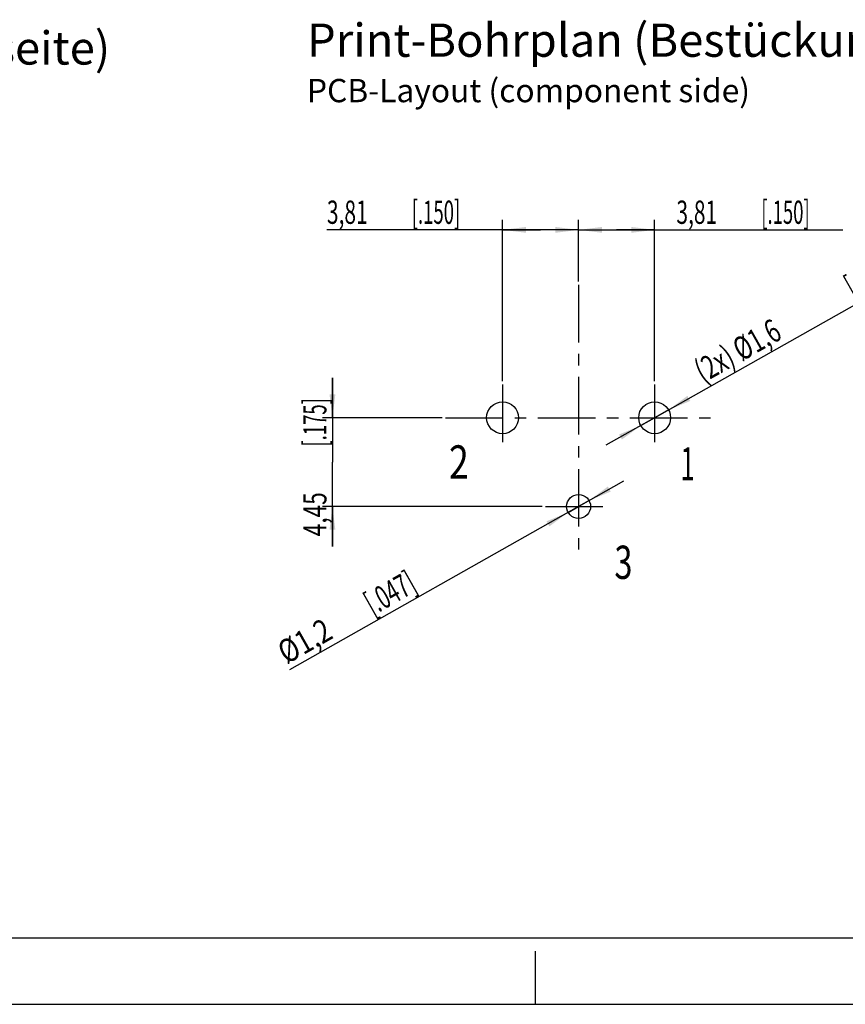
# Model space of a CAD drawing. Units: millimetres. Extents: x 0 to 420, y 0 to 297.
# Drawn here: x 152 to 277, y 0 to 148 of the extents above; entities that cross this region are included whole.
import ezdxf

# ---------------------------------------------------------------- set-up
doc = ezdxf.new("R2010")
doc.units = ezdxf.units.MM
doc.header["$LTSCALE"] = 23.1
doc.linetypes.add('CENTER', pattern=[0.6, 0.375, -0.075, 0.075, -0.075])
doc.layers.get('0').update_dxf_attribs({"linetype": 'CONTINUOUS'})
doc.layers.add('DEFAULT_1', color=7, linetype='CENTER')
doc.layers.add('ZEICHNUNGSBEMAßUNGEN', color=7, linetype='CONTINUOUS')
doc.styles.get("Standard").update_dxf_attribs({"font": 'txt', "width": 0.7})
doc.dimstyles.new('DIMSTYLE_3', dxfattribs={"dimtxt": 3.5, "dimasz": 3.5, "dimexe": 0.18, "dimexo": 0.0625, "dimgap": 0.09, "dimtad": 1, "dimdec": 4, "dimlfac": 0.333333, "dimdsep": 46, "dimtxsty": 'STANDARD', "dimblk": '_FILLED', "dimblk1": '_FILLED', "dimblk2": '_FILLED', "dimcen": 0.09, "dimclrt": 5, "dimadec": 0, "dimazin": 0, "dimtp": 0.1, "dimtm": 0.1, "dimtfac": 1, "dimtdec": 4, "dimtofl": 0, "dimtmove": 0, "dimatfit": 3, "dimldrblk": '_FILLED', "dimfxl": 1, "dimtolj": 1, "dimarcsym": 0})
doc.dimstyles.new('DIMSTYLE_4', dxfattribs={"dimtxt": 3.5, "dimasz": 3.5, "dimexe": 0.18, "dimexo": 0.0625, "dimgap": 0.09, "dimtad": 1, "dimdec": 4, "dimlfac": 0.333333, "dimdsep": 46, "dimtxsty": 'STANDARD', "dimblk": '_FILLED', "dimblk1": '_FILLED', "dimblk2": '_FILLED', "dimcen": 0.09, "dimclrt": 5, "dimadec": 0, "dimazin": 0, "dimtp": 0.1, "dimtm": 0.1, "dimtfac": 1, "dimtdec": 4, "dimtofl": 0, "dimtmove": 0, "dimatfit": 3, "dimldrblk": '_FILLED', "dimfxl": 1, "dimtolj": 1, "dimarcsym": 0})

# ---------------------------------------------------------------- blocks, each defined once
blk = doc.blocks.new('_FILLED')
at = {"color": 0, "linetype": 'BYBLOCK'}
blk.add_solid([(0, 0), (-1, 0.125), (-1, -0.125)], dxfattribs=at)
blk = doc.blocks.new('*D7')
at = {"layer": 'ZEICHNUNGSBEMAßUNGEN', "color": 2, "linetype": 'CONTINUOUS'}
for p, q in [((225.08, 93.75), (225.08, 118.01)), ((236.51, 108.75), (236.51, 118.01)), ((230.79, 116.51), (198.66, 116.51)), ((225.08, 116.51), (230.79, 116.51)), ((236.51, 116.51), (230.79, 116.51))]:
    blk.add_line(p, q, dxfattribs=at)
at = {"layer": 'ZEICHNUNGSBEMAßUNGEN', "color": 2, "linetype": 'CONTINUOUS', "xscale": 3.5, "yscale": 3.5, "zscale": 3.5, "rotation": 180}
blk.add_blockref('_FILLED', (225.08, 116.51), dxfattribs=at)
at = {"layer": 'ZEICHNUNGSBEMAßUNGEN', "color": 2, "linetype": 'CONTINUOUS', "xscale": 3.5, "yscale": 3.5, "zscale": 3.5}
blk.add_blockref('_FILLED', (236.51, 116.51), dxfattribs=at)
at = {"layer": 'ZEICHNUNGSBEMAßUNGEN', "color": 5, "linetype": 'CONTINUOUS', "oblique": 15}
for s, width, p in [('3,81', 0.660714, (198.66, 117.42)), ('[.150]', 0.583333, (211.41, 117.42))]:
    blk.add_text(s, height=3.5, dxfattribs=dict(at, width=width)).set_placement(p)
blk = doc.blocks.new('*D8')
at = {"layer": 'ZEICHNUNGSBEMAßUNGEN', "color": 2, "linetype": 'CONTINUOUS'}
for p, q in [((236.51, 108.75), (236.51, 118.01)), ((247.94, 93.75), (247.94, 118.01)), ((236.51, 116.51), (242.22, 116.51)), ((247.94, 116.51), (242.22, 116.51)), ((242.22, 116.51), (276.21, 116.51))]:
    blk.add_line(p, q, dxfattribs=at)
at = {"layer": 'ZEICHNUNGSBEMAßUNGEN', "color": 2, "linetype": 'CONTINUOUS', "xscale": 3.5, "yscale": 3.5, "zscale": 3.5, "rotation": 180}
blk.add_blockref('_FILLED', (236.51, 116.51), dxfattribs=at)
at = {"layer": 'ZEICHNUNGSBEMAßUNGEN', "color": 2, "linetype": 'CONTINUOUS', "xscale": 3.5, "yscale": 3.5, "zscale": 3.5}
blk.add_blockref('_FILLED', (247.94, 116.51), dxfattribs=at)
at = {"layer": 'ZEICHNUNGSBEMAßUNGEN', "color": 5, "linetype": 'CONTINUOUS', "oblique": 15}
for s, width, p in [('3,81', 0.660714, (251.21, 117.42)), ('[.150]', 0.583333, (263.96, 117.42))]:
    blk.add_text(s, height=3.5, dxfattribs=dict(at, width=width)).set_placement(p)
blk = doc.blocks.new('*D9')
at = {"layer": 'ZEICHNUNGSBEMAßUNGEN', "color": 2, "linetype": 'CONTINUOUS'}
for p, q in [((199.49, 88.25), (199.49, 94.25)), ((199.49, 94.25), (199.49, 81.58)), ((216.01, 88.25), (197.99, 88.25)), ((199.49, 68.9), (199.49, 81.58)), ((231.01, 74.9), (197.99, 74.9)), ((199.49, 74.9), (199.49, 68.9))]:
    blk.add_line(p, q, dxfattribs=at)
at = {"layer": 'ZEICHNUNGSBEMAßUNGEN', "color": 2, "linetype": 'CONTINUOUS', "xscale": 3.5, "yscale": 3.5, "zscale": 3.5}
for p, rotation in [((199.49, 88.25), 270), ((199.49, 74.9), 90)]:
    blk.add_blockref('_FILLED', p, dxfattribs=dict(at, rotation=rotation))
at = {"layer": 'ZEICHNUNGSBEMAßUNGEN', "color": 5, "linetype": 'CONTINUOUS', "oblique": 15}
for s, width, p in [('[.175]', 0.583333, (198.59, 83.91)), ('4,45', 0.714286, (198.59, 70.41))]:
    blk.add_text(s, height=3.5, rotation=90, dxfattribs=dict(at, width=width)).set_placement(p)
blk = doc.blocks.new('*D10')
at = {"layer": 'ZEICHNUNGSBEMAßUNGEN', "color": 2, "linetype": 'CONTINUOUS'}
for p, q in [((247.94, 88.25), (289.55, 111.77)), ((250.03, 89.43), (247.94, 88.25)), ((247.94, 88.25), (240.62, 84.12)), ((245.85, 87.07), (247.94, 88.25))]:
    blk.add_line(p, q, dxfattribs=at)
at = {"layer": 'ZEICHNUNGSBEMAßUNGEN', "color": 2, "linetype": 'CONTINUOUS', "xscale": 3.5, "yscale": 3.5, "zscale": 3.5}
for p, rotation in [((250.03, 89.43), 209.4750818272), ((245.85, 87.07), 29.4750818272)]:
    blk.add_blockref('_FILLED', p, dxfattribs=dict(at, rotation=rotation))
at = {"layer": 'ZEICHNUNGSBEMAßUNGEN', "color": 5, "linetype": 'CONTINUOUS', "oblique": 15}
for s, width, p in [('[.063]', 0.619048, (277.79, 106.16)), ('(2x) %%c1,6', 0.71164, (255.23, 93.41))]:
    blk.add_text(s, height=3.5, rotation=29.474, dxfattribs=dict(at, width=width)).set_placement(p)
blk = doc.blocks.new('*D11')
at = {"layer": 'ZEICHNUNGSBEMAßUNGEN', "color": 2, "linetype": 'CONTINUOUS'}
for p, q in [((236.51, 74.9), (243.3, 78.74)), ((238.07, 75.79), (236.51, 74.9)), ((236.51, 74.9), (193.02, 50.31)), ((234.94, 74.01), (236.51, 74.9))]:
    blk.add_line(p, q, dxfattribs=at)
at = {"layer": 'ZEICHNUNGSBEMAßUNGEN', "color": 2, "linetype": 'CONTINUOUS', "xscale": 3.5, "yscale": 3.5, "zscale": 3.5}
for p, rotation in [((238.07, 75.79), 209.4880698835), ((234.94, 74.01), 29.4907117099)]:
    blk.add_blockref('_FILLED', p, dxfattribs=dict(at, rotation=rotation))
at = {"layer": 'ZEICHNUNGSBEMAßUNGEN', "color": 5, "linetype": 'CONTINUOUS', "oblique": 15}
for s, width, p in [('[.047]', 0.630952, (205.56, 58.44)), ('%%c1,2', 0.815476, (192.58, 51.1))]:
    blk.add_text(s, height=3.5, rotation=29.4898, dxfattribs=dict(at, width=width)).set_placement(p)

msp = doc.modelspace()

# ---------------------------------------------------------------- linework, layer by layer
at = {"color": 7, "linetype": 'CONTINUOUS'}
for p, q in [((12.5, 10), (410, 10)), ((230, 0), (230, 8)), ((0, 0), (420, 0))]:
    msp.add_line(p, q, dxfattribs=at)
for centre, radius in [((225.076643, 88.250431), 2.4), ((247.936551, 88.250431), 2.4), ((236.506596, 74.900461), 1.8)]:
    msp.add_circle(centre, radius, dxfattribs=at)
at = {"layer": 'DEFAULT_1', "color": 2, "linetype": 'CENTER'}
for p, q in [((236.506596, 108.250431), (236.506596, 68.250431)), ((225.076643, 93.250431), (225.076643, 83.250431)), ((247.936551, 93.250431), (247.936551, 83.250431)), ((216.506596, 88.250431), (256.506596, 88.250431)), ((231.506596, 74.900461), (241.506596, 74.900461))]:
    msp.add_line(p, q, dxfattribs=at)

# ---------------------------------------------------------------- texts
at = {"color": 5, "linetype": 'CONTINUOUS'}
for s, width, p in [('2', 0.785714, (217.01104, 79.096294)), ('1', 0.571429, (251.808133, 78.819545)), ('3', 0.714286, (241.890473, 63.998519))]:
    msp.add_text(s, height=5, dxfattribs=dict(at, width=width)).set_placement(p)
at = {"color": 5, "linetype": 'CONTINUOUS', "char_height": 5, "attachment_point": 1}
for s, insert, width in [('Print-Bohrplan (Bestückungsseite)\\H3.5000000000;\\PPCB-Layout (component side)', (195.656535, 147.553916), 110.16666667), ('Frontplattenausschnitt (Rückseite)\\H3.5000000000;\\PPanel cut out (rear sied)', (55.481303, 146.379037), 110.88095238)]:
    msp.add_mtext(s, dxfattribs=dict(at, insert=insert, width=width))

# ---------------------------------------------------------------- dimensions: what is measured, and where the dimension line sits
at = {"layer": 'ZEICHNUNGSBEMAßUNGEN', "color": 2, "linetype": 'CONTINUOUS'}
for base, p1, p2, angle, picture, middle in [((225.076643, 116.51446), (236.506596, 108.750431), (225.076643, 93.750431), 180, '*D7', (211.157415, 119.170326)), ((199.493616, 88.250431), (231.006596, 74.900461), (216.006596, 88.250431), 90, '*D9', (196.837749, 83.280819))]:
    dim = msp.add_linear_dim(base=base, p1=p1, p2=p2, angle=angle, dimstyle='DIMSTYLE_3', dxfattribs=at)
    dim.commit()
    dim.dimension.update_dxf_attribs({"geometry": picture, "text_midpoint": middle, "dimtype": 160})
dim = msp.add_linear_dim(base=(247.936551, 116.51446), p1=(236.506596, 108.750431), p2=(247.936551, 93.750431), dimstyle='DIMSTYLE_3', dxfattribs=at)
dim.commit()
dim.dimension.update_dxf_attribs({"geometry": '*D8', "text_midpoint": (263.707268, 119.170326), "dimtype": 160})
dim = msp.add_diameter_dim_2p(p1=(250.025941, 89.431298), p2=(245.84716, 87.069564), text='(2x) <>', dimstyle='DIMSTYLE_4', dxfattribs=at)
dim.commit()
dim.dimension.update_dxf_attribs({"geometry": '*D10', "text_midpoint": (271.305139, 104.508412), "dimtype": 163})
dim = msp.add_diameter_dim_2p(p1=(234.939798, 74.014377), p2=(238.073394, 75.786544), dimstyle='DIMSTYLE_4', dxfattribs=at)
dim.commit()
dim.dimension.update_dxf_attribs({"geometry": '*D11', "text_midpoint": (203.973088, 59.552695), "dimtype": 163})

doc.saveas('drawing.dxf')
